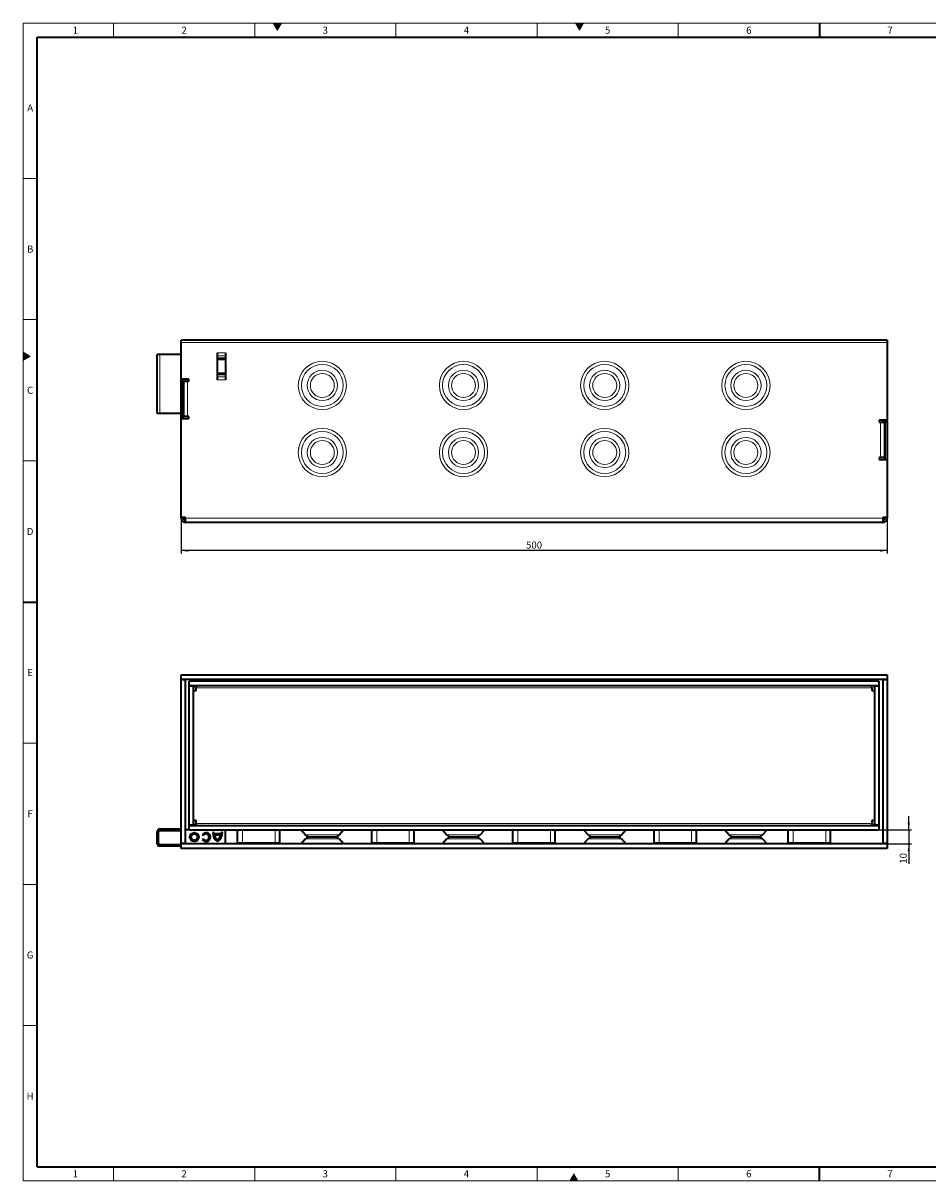
# Model space of a CAD drawing. Units: millimetres. Extents: x 15 to 590, y 5 to 415.
# Drawn here: x 15 to 335, y 5 to 415 of the extents above; entities that cross this region are included whole.
import ezdxf

# ---------------------------------------------------------------- set-up
doc = ezdxf.new("R2010")
doc.units = ezdxf.units.MM
doc.layers.add('DIMENSION', color=7, linetype='Continuous')
doc.styles.add('SLDTEXTSTYLE2', font='TXT', dxfattribs={"width": 0.605})
doc.dimstyles.new('SLDDIMSTYLE0', dxfattribs={"dimtxt": 2.5, "dimasz": 2.5, "dimexe": 0, "dimexo": 0.0625, "dimtad": 1, "dimlfac": 2, "dimrnd": 1e-09, "dimzin": 12, "dimdsep": 46, "dimtxsty": 'SLDTEXTSTYLE2', "dimsah": 1, "dimcen": 0.09, "dimadec": 0, "dimazin": 3, "dimtfac": 1, "dimtofl": 0, "dimtmove": 0, "dimatfit": 3, "dimfxl": 0, "dimfrac": 2, "dimtolj": 1, "dimtzin": 12, "dimarcsym": 0})
doc.dimstyles.new('SLDDIMSTYLE1', dxfattribs={"dimtxt": 2.5, "dimasz": 2.5, "dimexe": 0, "dimexo": 0.0625, "dimtad": 1, "dimlfac": 2, "dimrnd": 1e-09, "dimzin": 12, "dimdsep": 46, "dimtxsty": 'SLDTEXTSTYLE2', "dimsah": 1, "dimcen": 0.09, "dimadec": 0, "dimazin": 3, "dimtfac": 1, "dimtmove": 0, "dimatfit": 0, "dimfxl": 0, "dimfrac": 2, "dimtolj": 1, "dimtzin": 12, "dimarcsym": 0})

# ---------------------------------------------------------------- blocks, each defined once
blk = doc.blocks.new('_D')
at = {"layer": 'DIMENSION'}
for p, q in [((70.95, 239.95), (70.95, 227.2)), ((320.95, 239.95), (320.95, 227.2)), ((320.95, 228.2), (70.95, 228.2))]:
    blk.add_line(p, q, dxfattribs=at)
for points in [[(70.95, 228.2), (73.45, 227.82), (73.45, 228.59)], [(320.95, 228.2), (318.45, 228.59), (318.45, 227.82)]]:
    blk.add_solid(points, dxfattribs=at)
at = {"layer": 'DIMENSION', "insert": (193.08, 231.42), "char_height": 2.5, "attachment_point": 1, "style": 'SLDTEXTSTYLE2'}
blk.add_mtext('500', dxfattribs=at)
blk = doc.blocks.new('_D_3')
at = {"layer": 'DIMENSION'}
for p, q in [((328.63, 129.31), (328.63, 134.12)), ((318.07, 129.31), (329.63, 129.31)), ((328.63, 129.31), (328.63, 124.31)), ((320.95, 124.31), (329.63, 124.31)), ((328.63, 124.31), (328.63, 117.31))]:
    blk.add_line(p, q, dxfattribs=at)
for points in [[(328.63, 129.31), (329.01, 131.81), (328.24, 131.81)], [(328.63, 124.31), (328.24, 121.81), (329.01, 121.81)]]:
    blk.add_solid(points, dxfattribs=at)
at = {"layer": 'DIMENSION', "insert": (325.4, 117.31), "char_height": 2.5, "attachment_point": 1, "rotation": 90, "style": 'SLDTEXTSTYLE2'}
blk.add_mtext('10', dxfattribs=at)

msp = doc.modelspace()

# ---------------------------------------------------------------- hatches: boundary and pattern name
at = {"linetype": 'Continuous'}
for color, points in [(7, [(103.5566, 415), (105, 412.5), (106.4434, 415)]), (198, [(210.5566, 415), (212, 412.5), (213.4434, 415)]), (198, [(15, 295.5566), (15, 298.4434), (17.5, 297)]), (198, [(208.5566, 5), (211.4434, 5), (210, 7.5)])]:
    msp.add_hatch(color=color, dxfattribs=at).paths.add_polyline_path(points, flags=0)

# ---------------------------------------------------------------- linework, layer by layer
at = {"color": 198, "linetype": 'Continuous', "lineweight": 18}
for p, q in [((15, 5), (15, 415)), ((15, 415), (589, 415)), ((47, 415), (47, 410)), ((97, 415), (97, 410)), ((103.5566, 415), (106.4434, 415)), ((105, 412.5), (103.5566, 415)), ((106.4434, 415), (105, 412.5)), ((147, 410), (147, 415)), ((197, 410), (197, 415)), ((210.5566, 415), (213.4434, 415)), ((212, 412.5), (210.5566, 415)), ((213.4434, 415), (212, 412.5)), ((247, 410), (247, 415)), ((20, 360), (15, 360)), ((20, 310), (15, 310)), ((15, 298.4434), (17.5, 297)), ((15, 295.5566), (15, 298.4434)), ((17.5, 297), (15, 295.5566)), ((20, 260), (15, 260)), ((20, 160), (15, 160)), ((20, 110), (15, 110)), ((20, 60), (15, 60)), ((47, 10), (47, 5)), ((97, 10), (97, 5)), ((147, 5), (147, 10)), ((197, 5), (197, 10)), ((247, 5), (247, 10)), ((15, 5), (589, 5)), ((208.5566, 5), (210, 7.5)), ((211.4434, 5), (208.5566, 5)), ((210, 7.5), (211.4434, 5))]:
    msp.add_line(p, q, dxfattribs=at)
at = {"color": 198, "linetype": 'Continuous', "lineweight": 35}
for p, q in [((297, 415), (297, 410)), ((20, 10), (20, 410)), ((20, 410), (584, 410)), ((15, 210), (20, 210)), ((20, 10), (584, 10)), ((297, 5), (297, 10))]:
    msp.add_line(p, q, dxfattribs=at)
at = {"color": 7, "linetype": 'Continuous', "lineweight": 35}
for p, q in [((320.9475, 302.7018), (70.9475, 302.7018)), ((70.9475, 301.9268), (70.9475, 302.7018)), ((70.9475, 288.9518), (70.9475, 301.9268)), ((320.9475, 302.7018), (320.9475, 301.9268)), ((320.9475, 301.9268), (320.9475, 274.4518)), ((62.4475, 276.7018), (62.4475, 297.7018)), ((63.4475, 297.7018), (62.4475, 297.7018)), ((70.9475, 297.7018), (63.4475, 297.7018)), ((83.6975, 298.2017), (83.6975, 288.7019)), ((83.6975, 295.9518), (86.6975, 295.9518)), ((86.6975, 298.2017), (86.6975, 288.7019)), ((70.9475, 276.7018), (70.9475, 288.9518)), ((73.6975, 288.9518), (70.9475, 288.9518)), ((71.6975, 288.2018), (70.9475, 288.2018)), ((71.6975, 288.9518), (71.6975, 288.2018)), ((71.6975, 274.9518), (71.6975, 288.2018)), ((71.7475, 288.2018), (71.7475, 288.9518)), ((71.7475, 288.2018), (71.7475, 275.7018)), ((71.7475, 288.2018), (73.2475, 288.2018)), ((72.4975, 288.2018), (72.4975, 288.9518)), ((73.2475, 288.2018), (73.6975, 288.2018)), ((73.6975, 288.2018), (73.6975, 288.9518)), ((86.6975, 290.9518), (83.6975, 290.9518)), ((71.7475, 279.4518), (71.6975, 279.4518)), ((63.4475, 276.7018), (62.4475, 276.7018)), ((70.9475, 276.7018), (63.4475, 276.7018)), ((70.9475, 274.9518), (70.9475, 276.7018)), ((70.9475, 239.9518), (70.9475, 274.9518)), ((70.9475, 274.9518), (73.6975, 274.9518)), ((73.2475, 275.7018), (71.7475, 275.7018)), ((73.6975, 275.7018), (73.2475, 275.7018)), ((73.6975, 274.9518), (73.6975, 275.7018)), ((320.9475, 274.4518), (318.1975, 274.4518)), ((318.1975, 274.4518), (318.1975, 273.7018)), ((318.1975, 273.7018), (318.6475, 273.7018)), ((318.6475, 273.7018), (320.1475, 273.7018)), ((319.3975, 273.7018), (319.3975, 274.4518)), ((320.1475, 273.7018), (320.1475, 274.4518)), ((320.1475, 261.2018), (320.1475, 273.7018)), ((320.1975, 274.4518), (320.1975, 273.9518)), ((320.1975, 273.9518), (320.9475, 273.9518)), ((320.1975, 273.9518), (320.1975, 260.4518)), ((320.9475, 273.9518), (320.9475, 274.4518)), ((320.9475, 273.9518), (320.9475, 260.4518)), ((318.6475, 261.2018), (318.1975, 261.2018)), ((318.1975, 261.2018), (318.1975, 260.4518)), ((318.1975, 260.4518), (320.9475, 260.4518)), ((320.1475, 261.2018), (318.6475, 261.2018)), ((320.9475, 260.4518), (320.9475, 239.9518)), ((72.4475, 239.9518), (70.9475, 239.9518)), ((70.9475, 239.7018), (70.9475, 239.9518)), ((71.6975, 239.7018), (71.6975, 239.9518)), ((72.4475, 239.7018), (72.4475, 239.9518)), ((72.4475, 238.2018), (72.4475, 239.7018)), ((319.4475, 238.2018), (72.4475, 238.2018)), ((320.9475, 239.9518), (319.4475, 239.9518)), ((319.4475, 239.9518), (319.4475, 239.7018)), ((319.4475, 239.7018), (319.4475, 238.2018)), ((320.1975, 239.9518), (320.1975, 239.7018)), ((320.9475, 239.9518), (320.9475, 239.7018)), ((70.9475, 184.2602), (320.9475, 184.2602)), ((70.9475, 182.7102), (70.9475, 184.2602)), ((70.9475, 182.7102), (320.9475, 182.7102)), ((70.9475, 182.7102), (70.9475, 182.5602)), ((70.9475, 124.4602), (70.9475, 182.5602)), ((70.9475, 182.5602), (72.4975, 182.5602)), ((71.6975, 182.7102), (71.6975, 182.5602)), ((71.7475, 182.5602), (71.7475, 182.7102)), ((72.4975, 182.5602), (72.4975, 182.7102)), ((72.4975, 124.4602), (72.4975, 182.5602)), ((73.8225, 180.3602), (73.8225, 181.9102)), ((318.0725, 181.9102), (73.8225, 181.9102)), ((318.0725, 181.9102), (318.0725, 180.3602)), ((319.3975, 182.7102), (319.3975, 182.5602)), ((319.3975, 182.5602), (319.3975, 124.4602)), ((319.3975, 182.5602), (320.9475, 182.5602)), ((320.1475, 182.7102), (320.1475, 182.5602)), ((320.1975, 182.5602), (320.1975, 182.7102)), ((320.9475, 184.2602), (320.9475, 182.7102)), ((320.9475, 182.5602), (320.9475, 182.7102)), ((320.9475, 182.5602), (320.9475, 124.4602)), ((318.0725, 180.3602), (73.8225, 180.3602)), ((73.8225, 130.9102), (73.8225, 180.3102)), ((73.8225, 180.3102), (75.3725, 180.3102)), ((74.8235, 180.3602), (74.7959, 180.3102)), ((75.3725, 130.9102), (75.3725, 180.3102)), ((75.3725, 178.6102), (76.3225, 178.6102)), ((76.3225, 180.3602), (76.3225, 179.6102)), ((76.3225, 178.6102), (76.3225, 179.6102)), ((315.5725, 179.6102), (315.5725, 180.3602)), ((315.5725, 179.6102), (315.5725, 178.6102)), ((315.5725, 178.6102), (316.5225, 178.6102)), ((316.5225, 180.3102), (316.5225, 130.9102)), ((316.5225, 180.3102), (318.0725, 180.3102)), ((317.0992, 180.3102), (317.0715, 180.3602)), ((318.0725, 180.3102), (318.0725, 130.9102)), ((76.3225, 132.6102), (75.3725, 132.6102)), ((76.3225, 131.6102), (76.3225, 132.6102)), ((76.3225, 131.6102), (76.3225, 130.8602)), ((316.5225, 132.6102), (315.5725, 132.6102)), ((315.5725, 132.6102), (315.5725, 131.6102)), ((315.5725, 130.8602), (315.5725, 131.6102)), ((62.4475, 124.5102), (62.4475, 128.6102)), ((62.9475, 124.5102), (62.9475, 128.6102)), ((63.4475, 129.6102), (70.9475, 129.6102)), ((63.4475, 129.1102), (70.9475, 129.1102)), ((73.8225, 129.3102), (72.4975, 129.3102)), ((75.3725, 130.9102), (73.8225, 130.9102)), ((73.8225, 129.3102), (73.8225, 130.8602)), ((73.8225, 130.8602), (318.0725, 130.8602)), ((73.8225, 129.3102), (318.0725, 129.3102)), ((74.7959, 130.9102), (74.8235, 130.8602)), ((78.3682, 127.5227), (78.7579, 127.2977)), ((82.5669, 128.3102), (82.1169, 128.3102)), ((85.0707, 127.8902), (82.5937, 127.8902)), ((84.9808, 127.4402), (82.6836, 127.4402)), ((85.5475, 128.3102), (85.0975, 128.3102)), ((86.6975, 124.5102), (86.6975, 129.3102)), ((90.9475, 124.6102), (90.9475, 129.3102)), ((105.9475, 124.6102), (105.9475, 129.3102)), ((113.4589, 129.3102), (115.0396, 127.5547)), ((126.8554, 127.5547), (128.4361, 129.3102)), ((138.4475, 124.6102), (138.4475, 129.3102)), ((153.4475, 124.6102), (153.4475, 129.3102)), ((163.4589, 129.3102), (165.0396, 127.5547)), ((176.8554, 127.5547), (178.4361, 129.3102)), ((188.4475, 124.6102), (188.4475, 129.3102)), ((203.4475, 124.6102), (203.4475, 129.3102)), ((213.4589, 129.3102), (215.0396, 127.5547)), ((226.8554, 127.5547), (228.4361, 129.3102)), ((238.4475, 124.6102), (238.4475, 129.3102)), ((253.4475, 124.6102), (253.4475, 129.3102)), ((263.4589, 129.3102), (265.0396, 127.5547)), ((276.8554, 127.5547), (278.4361, 129.3102)), ((285.9475, 124.6102), (285.9475, 129.3102)), ((300.9475, 124.6102), (300.9475, 129.3102)), ((318.0725, 130.9102), (316.5225, 130.9102)), ((317.0715, 130.8602), (317.0992, 130.9102)), ((318.0725, 130.8602), (318.0725, 129.3102)), ((70.9475, 124.0102), (63.4475, 124.0102)), ((70.9475, 123.5102), (63.4475, 123.5102)), ((72.4975, 124.4602), (70.9475, 124.4602)), ((70.9475, 124.4602), (70.9475, 124.3102)), ((70.9475, 122.7602), (70.9475, 124.3102)), ((320.9475, 124.3102), (70.9475, 124.3102)), ((71.1975, 124.3102), (71.1975, 124.4602)), ((78.7579, 126.1727), (78.3682, 125.9477)), ((82.6975, 124.5102), (82.6975, 124.3102)), ((82.6975, 124.5102), (86.6975, 124.5102)), ((83.6975, 124.4588), (83.6975, 124.5102)), ((83.6975, 124.4588), (83.6975, 124.3102)), ((86.6975, 124.5102), (86.6975, 124.4588)), ((86.6975, 124.4588), (86.6975, 124.3102)), ((92.6975, 124.6102), (90.9475, 124.6102)), ((104.1975, 124.6102), (92.6975, 124.6102)), ((105.9475, 124.6102), (104.1975, 124.6102)), ((115.0396, 126.0658), (113.4589, 124.3102)), ((116.7117, 126.8102), (125.1833, 126.8102)), ((128.4361, 124.3102), (126.8554, 126.0658)), ((140.1975, 124.6102), (138.4475, 124.6102)), ((151.6975, 124.6102), (140.1975, 124.6102)), ((153.4475, 124.6102), (151.6975, 124.6102)), ((165.0396, 126.0658), (163.4589, 124.3102)), ((166.7117, 126.8102), (175.1833, 126.8102)), ((178.4361, 124.3102), (176.8554, 126.0658)), ((190.1975, 124.6102), (188.4475, 124.6102)), ((201.6975, 124.6102), (190.1975, 124.6102)), ((203.4475, 124.6102), (201.6975, 124.6102)), ((215.0396, 126.0658), (213.4589, 124.3102)), ((216.7117, 126.8102), (225.1833, 126.8102)), ((228.4361, 124.3102), (226.8554, 126.0658)), ((240.1975, 124.6102), (238.4475, 124.6102)), ((251.6975, 124.6102), (240.1975, 124.6102)), ((253.4475, 124.6102), (251.6975, 124.6102)), ((265.0396, 126.0658), (263.4589, 124.3102)), ((266.7117, 126.8102), (275.1833, 126.8102)), ((278.4361, 124.3102), (276.8554, 126.0658)), ((287.6975, 124.6102), (285.9475, 124.6102)), ((299.1975, 124.6102), (287.6975, 124.6102)), ((300.9475, 124.6102), (299.1975, 124.6102)), ((320.9475, 124.4602), (319.3975, 124.4602)), ((319.3975, 124.4602), (319.3975, 124.3102)), ((320.1475, 124.4602), (320.1475, 124.3102)), ((320.1975, 124.4602), (320.1975, 124.3102)), ((320.9475, 124.3102), (320.9475, 124.4602)), ((320.9475, 124.3102), (320.9475, 122.7602)), ((320.9475, 122.7602), (70.9475, 122.7602))]:
    msp.add_line(p, q, dxfattribs=at)
at = {"color": 8, "linetype": 'Continuous', "lineweight": 18}
for p, q in [((320.9475, 301.9268), (70.9475, 301.9268)), ((63.4475, 276.7018), (63.4475, 297.7018)), ((86.6975, 298.2017), (83.6975, 298.2017)), ((83.6975, 297.1291), (86.6975, 297.1291)), ((86.6975, 296.4225), (83.6975, 296.4225)), ((73.2475, 288.2018), (73.2475, 288.9518)), ((73.2475, 288.2018), (73.2475, 275.7018)), ((83.6975, 290.4812), (86.6975, 290.4812)), ((86.6975, 289.7746), (83.6975, 289.7746)), ((83.6975, 288.7019), (86.6975, 288.7019)), ((318.6475, 261.2018), (318.6475, 273.7018)), ((71.6975, 239.7018), (70.9475, 239.7018)), ((319.4475, 239.7018), (72.4475, 239.7018)), ((320.1975, 239.7018), (320.9475, 239.7018)), ((76.3225, 179.6102), (315.5725, 179.6102)), ((315.5725, 131.6102), (76.3225, 131.6102)), ((62.9475, 128.6102), (62.4475, 128.6102)), ((63.4475, 129.6102), (63.4475, 129.1102)), ((92.6975, 124.6102), (92.6975, 129.3102)), ((104.1975, 124.6102), (104.1975, 129.3102)), ((115.0396, 127.5547), (120.9475, 127.5547)), ((120.9475, 127.5547), (126.8554, 127.5547)), ((140.1975, 124.6102), (140.1975, 129.3102)), ((151.6975, 124.6102), (151.6975, 129.3102)), ((165.0396, 127.5547), (170.9475, 127.5547)), ((170.9475, 127.5547), (176.8554, 127.5547)), ((190.1975, 124.6102), (190.1975, 129.3102)), ((201.6975, 124.6102), (201.6975, 129.3102)), ((215.0396, 127.5547), (220.9475, 127.5547)), ((220.9475, 127.5547), (226.8554, 127.5547)), ((240.1975, 124.6102), (240.1975, 129.3102)), ((251.6975, 124.6102), (251.6975, 129.3102)), ((265.0396, 127.5547), (270.9475, 127.5547)), ((270.9475, 127.5547), (276.8554, 127.5547)), ((287.6975, 124.6102), (287.6975, 129.3102)), ((299.1975, 124.6102), (299.1975, 129.3102)), ((62.4475, 124.5102), (62.9475, 124.5102)), ((63.4475, 124.0102), (63.4475, 123.5102)), ((82.6975, 124.5102), (72.4975, 124.5102)), ((86.6975, 124.4588), (83.6975, 124.4588)), ((126.8554, 126.0658), (115.0396, 126.0658)), ((176.8554, 126.0658), (165.0396, 126.0658)), ((226.8554, 126.0658), (215.0396, 126.0658)), ((276.8554, 126.0658), (265.0396, 126.0658))]:
    msp.add_line(p, q, dxfattribs=at)
at = {"color": 7, "linetype": 'Continuous', "lineweight": 35, "flags": 128}
msp.add_lwpolyline([(76.3225, 132.2524), (76.1617, 132.4093), (75.8513, 132.6102)], dxfattribs=at)
at = {"color": 8, "linetype": 'Continuous', "lineweight": 18}
for centre, radius in [((120.9475, 286.7018), 8.5428), ((170.9475, 286.7018), 8.5428), ((220.9475, 286.7018), 8.5428), ((270.9475, 286.7018), 8.5428), ((120.9475, 286.7018), 7.4281), ((120.9475, 286.7018), 5.3505), ((170.9475, 286.7018), 7.4281), ((170.9475, 286.7018), 5.3505), ((220.9475, 286.7018), 7.4281), ((220.9475, 286.7018), 5.3505), ((270.9475, 286.7018), 7.4281), ((270.9475, 286.7018), 5.3505), ((120.9475, 286.7018), 4.2358), ((170.9475, 286.7018), 4.2358), ((220.9475, 286.7018), 4.2358), ((270.9475, 286.7018), 4.2358), ((120.9475, 262.9518), 8.5428), ((170.9475, 262.9518), 8.5428), ((220.9475, 262.9518), 8.5428), ((270.9475, 262.9518), 8.5428), ((120.9475, 262.9518), 7.4281), ((120.9475, 262.9518), 5.3505), ((120.9475, 262.9518), 4.2358), ((170.9475, 262.9518), 7.4281), ((170.9475, 262.9518), 5.3505), ((170.9475, 262.9518), 4.2358), ((220.9475, 262.9518), 7.4281), ((220.9475, 262.9518), 5.3505), ((220.9475, 262.9518), 4.2358), ((270.9475, 262.9518), 7.4281), ((270.9475, 262.9518), 5.3505), ((270.9475, 262.9518), 4.2358)]:
    msp.add_circle(centre, radius, dxfattribs=at)
at = {"color": 7, "linetype": 'Continuous', "lineweight": 35}
for radius in [1.575, 1.125]:
    msp.add_circle((75.6322, 126.7352), radius, dxfattribs=at)
for centre, radius, start, end in [((72.4475, 239.7018), 1.5, 180, 270), ((72.4475, 239.7018), 0.75, 180, 270), ((319.4475, 239.7018), 0.75, 270, 0), ((319.4475, 239.7018), 1.5, 270, 0), ((76.1225, 179.6102), 0.75, 90, 180), ((315.7725, 179.6102), 0.75, 0, 90), ((75.1975, 131.2602), 1.5, 156.443536, 203.556464), ((76.1225, 131.6102), 0.75, 180, 270), ((315.7725, 131.6102), 0.75, 270, 0), ((63.4475, 128.6102), 1, 90, 180), ((63.4475, 128.6102), 0.5, 90, 180), ((79.7322, 126.7352), 1.575, 210, 150), ((79.7322, 126.7352), 1.125, 210, 150), ((85.8669, 128.3102), 3.75, 180, 237.14012), ((85.8669, 128.3102), 3.3, 180, 187.312022), ((85.8669, 128.3102), 3.3, 195.285941, 231.933515), ((81.7975, 128.3102), 3.75, 302.85988, 0), ((81.7975, 128.3102), 3.3, 308.066485, 344.714059), ((81.7975, 128.3102), 3.3, 352.687978, 360), ((116.7117, 129.0602), 2.25, 222, 270), ((125.1833, 129.0602), 2.25, 270, 318), ((166.7117, 129.0602), 2.25, 222, 270), ((175.1833, 129.0602), 2.25, 270, 318), ((216.7117, 129.0602), 2.25, 222, 270), ((225.1833, 129.0602), 2.25, 270, 318), ((266.7117, 129.0602), 2.25, 222, 270), ((275.1833, 129.0602), 2.25, 270, 318), ((63.4475, 124.5102), 1, 180, 270), ((63.4475, 124.5102), 0.5, 180, 270), ((116.7117, 124.5602), 2.25, 90, 138), ((125.1833, 124.5602), 2.25, 42, 90), ((166.7117, 124.5602), 2.25, 90, 138), ((175.1833, 124.5602), 2.25, 42, 90), ((216.7117, 124.5602), 2.25, 90, 138), ((225.1833, 124.5602), 2.25, 42, 90), ((266.7117, 124.5602), 2.25, 90, 138), ((275.1833, 124.5602), 2.25, 42, 90)]:
    msp.add_arc(centre, radius, start, end, dxfattribs=at)

# ---------------------------------------------------------------- texts
at = {"color": 198, "linetype": 'Continuous', "lineweight": 0, "char_height": 2.5, "attachment_point": 2, "style": 'SLDTEXTSTYLE2'}
for s, insert in [('1', (33.4826, 413.7435)), ('2', (71.9826, 413.7435)), ('3', (121.9826, 413.7435)), ('4', (171.9826, 413.7435)), ('5', (221.9826, 413.7435)), ('6', (271.9826, 413.7435)), ('7', (321.9826, 413.7435)), ('A', (17.487, 386.2435)), ('B', (17.487, 336.2435)), ('C', (17.4714, 286.2435)), ('D', (17.4714, 236.2435)), ('E', (17.487, 186.2435)), ('F', (17.467, 136.2435)), ('G', (17.454, 86.2435)), ('H', (17.4714, 36.2435)), ('1', (33.4826, 8.7435)), ('2', (71.9826, 8.7435)), ('3', (121.9826, 8.7435)), ('4', (171.9826, 8.7435)), ('5', (221.9826, 8.7435)), ('6', (271.9826, 8.7435)), ('7', (321.9826, 8.7435))]:
    msp.add_mtext(s, dxfattribs=dict(at, insert=insert))

# ---------------------------------------------------------------- dimensions: what is measured, and where the dimension line sits
at = {"layer": 'DIMENSION'}
dim = msp.add_linear_dim(base=(70.9475, 228.2018), p1=(320.9475, 239.9518), p2=(70.9475, 239.9518), dimstyle='SLDDIMSTYLE0', dxfattribs=at)
dim.commit()
dim.dimension.update_dxf_attribs({"geometry": '_D', "text_midpoint": (195.9475, 228.2018), "dimtype": 160})
dim = msp.add_linear_dim(base=(328.6251, 124.3102), p1=(318.0725, 129.3102), p2=(320.9475, 124.3102), angle=90, dimstyle='SLDDIMSTYLE1', dxfattribs=at)
dim.commit()
dim.dimension.update_dxf_attribs({"geometry": '_D_3', "text_midpoint": (328.6251, 119.2244), "dimtype": 160})

doc.saveas('drawing.dxf')
